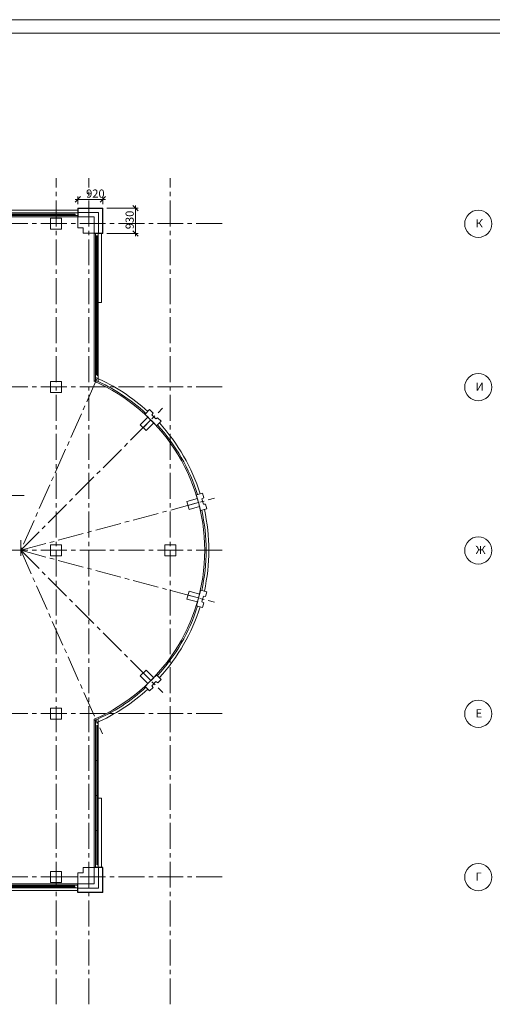
# Model space of a CAD drawing. Units: millimetres. Extents: x 403740 to 2619988, y -2534344 to 69237.
# Drawn here: x 1276349 to 1293735, y -1276231 to -1240061 of the extents above; entities that cross this region are included whole.
import ezdxf

# ---------------------------------------------------------------- set-up
doc = ezdxf.new("R2010")
doc.units = ezdxf.units.MM
doc.linetypes.add('CENTER2', pattern=[28.575, 19.05, -3.175, 3.175, -3.175])
for name, color, linetype, lineweight in [('0-18', 1, 'Continuous', 18), ('0-35', 7, 'Continuous', 15), ('Жирная', 144, 'Continuous', 30), ('каркас', 160, 'Continuous', 50), ('Кондиционир', 104, 'Continuous', 50), ('кровля', 154, 'Continuous', 30), ('Окна', 140, 'Continuous', 15), ('оси', 1, 'CENTER2', 9), ('Стены', 7, 'Continuous', 40), ('Фасад', 34, 'Continuous', 30), ('Экспликация', 144, 'Continuous', 15)]:
    doc.layers.add(name, color=color, linetype=linetype, lineweight=lineweight)
doc.styles.add('style1', font='ARIAL.TTF')
doc.styles.add('style333', font='ARIAL.TTF', dxfattribs={"height": 300})

# ---------------------------------------------------------------- blocks, each defined once
blk = doc.blocks.new('_Oblique')
at = {"color": 0, "linetype": 'ByBlock', "lineweight": -2}
blk.add_line((-0.5, -0.5), (0.5, 0.5), dxfattribs=at)

msp = doc.modelspace()

# ---------------------------------------------------------------- linework, layer by layer
at = {"layer": '0-18', "color": 0, "lineweight": 20, "ltscale": 20}
msp.add_line((1337002, -1240061.4), (1249998, -1240061.4), dxfattribs=at)
at = {"layer": '0-18', "color": 0, "lineweight": 15}
for centre in [(1293218.3, -1247558.9), (1293218.3, -1253558.9), (1293218.3, -1259558.9), (1293218.3, -1265558.9), (1293218.3, -1271558.9)]:
    msp.add_circle(centre, 500, dxfattribs=at)
at = {"layer": '0-35', "color": 0, "lineweight": 20}
for p, q in [((1272487.4, -1247053.2), (1278497.9, -1247053.2)), ((1278497.9, -1247303.2), (1270687.2, -1247303.4)), ((1272487.4, -1247153.2), (1278497.9, -1247153.2)), ((1279087.9, -1253353.4), (1279087.9, -1247903.2)), ((1279357.9, -1250453.2), (1279357.9, -1247903.2)), ((1279357.9, -1250453.2), (1279237.9, -1250453.2)), ((1279087.9, -1271203.2), (1279087.9, -1265753.4)), ((1279357.9, -1268653.2), (1279237.9, -1268653.2)), ((1279357.9, -1271203.2), (1279357.9, -1268653.2)), ((1278487.9, -1271553.2), (1277887.5, -1271553.2)), ((1270687.2, -1271803.2), (1278487.9, -1271803.2)), ((1278487.9, -1271953.2), (1272487.4, -1271953.2)), ((1278487.9, -1272053.2), (1272487.4, -1272053.2))]:
    msp.add_line(p, q, dxfattribs=at)
msp.add_arc((1276387.5, -1259553.4), 6770, 293.50829, 66.49171, dxfattribs=at)
at = {"layer": 'Жирная', "color": 0, "lineweight": 20}
msp.add_line((1336502, -1240561.4), (1250498, -1240561.4), dxfattribs=at)
at = {"layer": 'каркас', "color": 0, "lineweight": 20}
for points in [[(1281088.7, -1254680.5), (1280969.5, -1254561.2), (1280961.5, -1254553.2), (1281127.6, -1254387), (1281254.9, -1254514.3), (1281211.8, -1254577.4), (1281361.5, -1254727), (1281424.6, -1254684), (1281552.6, -1254810.6), (1281385.7, -1254977.5), (1281258.4, -1254850.2)], [(1282895.8, -1257685.5), (1282852.1, -1257522.6), (1282849.2, -1257511.6), (1283076.2, -1257450.8), (1283122.8, -1257624.7), (1283053.9, -1257657.8), (1283108.8, -1257862.2), (1283184.9, -1257856.5), (1283232.4, -1258030.1), (1283004.5, -1258091.2), (1282957.9, -1257917.3)], [(1282959.2, -1261188.6), (1283002.8, -1261025.7), (1283005.7, -1261014.8), (1283232.7, -1261075.6), (1283186.2, -1261249.4), (1283109.9, -1261243.7), (1283055.3, -1261448.1), (1283124, -1261481.3), (1283078.4, -1261655.4), (1282850.5, -1261594.3), (1282897, -1261420.4)], [(1281260.4, -1264254.7), (1281379.7, -1264135.5), (1281387.7, -1264127.4), (1281553.9, -1264293.6), (1281426.6, -1264420.9), (1281363.5, -1264377.8), (1281213.9, -1264527.5), (1281256.9, -1264590.6), (1281130.3, -1264718.5), (1280963.4, -1264551.7), (1281090.7, -1264424.4)]]:
    msp.add_lwpolyline(points, dxfattribs=at)
at = {"layer": 'Кондиционир', "lineweight": 20}
msp.add_line((1276515.6, -1257540.1), (1275374.4, -1257540.1), dxfattribs=at)
at = {"layer": 'кровля', "color": 0, "linetype": 'CENTER2', "lineweight": 20, "ltscale": 50}
for p, q in [((1279204.1, -1253232.6), (1276387.5, -1259553.4)), ((1276387.5, -1259553.4), (1281607.7, -1254331)), ((1281173.6, -1254765.3), (1280890, -1255048.9)), ((1276387.5, -1259553.4), (1283519.5, -1257640.8)), ((1282926.8, -1257801.4), (1282539.4, -1257905.2)), ((1276387.5, -1259760.6), (1276387.5, -1259182.3)), ((1276387.5, -1259553.4), (1281609.9, -1264773.7)), ((1276387.5, -1259553.4), (1283520.3, -1261463.1)), ((1276387.5, -1259553.4), (1279392.2, -1266298.5)), ((1282928.1, -1261304.5), (1282540.7, -1261200.7)), ((1281175.6, -1264339.6), (1280892, -1264055.9))]:
    msp.add_line(p, q, dxfattribs=at)
at = {"layer": 'Окна', "color": 0, "lineweight": 20}
for p, q in [((1272487.4, -1247253.2), (1278497.9, -1247253.2)), ((1274424.6, -1247173.4), (1278387.9, -1247173.2)), ((1274424.6, -1247213.4), (1278407.9, -1247213.2)), ((1279137.9, -1253344.1), (1279137.9, -1247903.2)), ((1279177.6, -1247993.2), (1279177.7, -1249346.9)), ((1279217.6, -1247993.2), (1279217.7, -1249326.9)), ((1279237.9, -1253344.1), (1279237.9, -1247903.2)), ((1279137.9, -1249283.2), (1279237.9, -1249283.2)), ((1279177.7, -1249346.9), (1279177.8, -1251798.2)), ((1279217.7, -1249326.9), (1279217.8, -1251818.2)), ((1279138.1, -1250573.2), (1279238.1, -1250573.2)), ((1279177.8, -1251798.2), (1279177.8, -1253125.1)), ((1279217.8, -1251818.2), (1279217.8, -1253145.1)), ((1279137.9, -1251863.2), (1279237.9, -1251863.2)), ((1279137.9, -1271203.2), (1279137.9, -1265762.8)), ((1279237.9, -1271203.2), (1279237.9, -1265762.8)), ((1279187.5, -1265979.1), (1279187.5, -1267332.7)), ((1279227.5, -1265979.1), (1279227.5, -1267312.7)), ((1279147.7, -1267269.1), (1279247.7, -1267269.1)), ((1279187.5, -1267332.7), (1279187.6, -1269784.1)), ((1279227.5, -1267312.7), (1279227.6, -1269804.1)), ((1279147.9, -1268559.1), (1279247.9, -1268559.1)), ((1279147.7, -1269849.1), (1279247.7, -1269849.1)), ((1279187.6, -1269784.1), (1279187.6, -1271110.9)), ((1279227.6, -1269804.1), (1279227.6, -1271130.9)), ((1278487.9, -1271853.2), (1272487.4, -1271853.2)), ((1278377.9, -1271892.9), (1274432.3, -1271893.1)), ((1278397.9, -1271932.9), (1274432.3, -1271933.1))]:
    msp.add_line(p, q, dxfattribs=at)
for radius, start, end in [(6920, 47.4963, 66.49171), (6820, 47.53293, 66.49171), (6820, 17.5195, 42.49061), (6920, 17.48307, 42.5269), (6820, 347.53293, 12.47719), (6920, 347.4963, 12.51367), (6820, 317.53293, 342.49062), (6920, 317.4963, 342.5269), (6820, 293.50829, 312.49061), (6920, 293.50829, 312.5269)]:
    msp.add_arc((1276387.5, -1259553.4), radius, start, end, dxfattribs=at)
at = {"layer": 'оси', "color": 0, "lineweight": 15, "ltscale": 50}
for p, q in [((1277687.4, -1276231.3), (1277687.4, -1245881.1)), ((1278887.4, -1276231.3), (1278887.4, -1245881.1)), ((1281887.4, -1276231.3), (1281887.4, -1245881.1)), ((1283797.2, -1247553.4), (1259497.4, -1247553.4)), ((1283797.2, -1253553.4), (1259497.4, -1253553.4)), ((1283797.2, -1259553.4), (1259497.4, -1259553.4)), ((1283797.2, -1265553.4), (1259497.4, -1265553.4)), ((1283797.2, -1271553.4), (1259497.4, -1271553.4))]:
    msp.add_line(p, q, dxfattribs=at)
at = {"layer": 'Стены', "color": 0, "lineweight": 20, "ltscale": 50}
for p, q in [((1277887.4, -1247353.4), (1277487.4, -1247353.4)), ((1277487.4, -1247353.4), (1277487.4, -1247753.4)), ((1277887.4, -1247753.4), (1277887.4, -1247353.4)), ((1277487.4, -1247753.4), (1277887.4, -1247753.4)), ((1277887.4, -1253353.4), (1277487.4, -1253353.4)), ((1277487.4, -1253353.4), (1277487.4, -1253753.4)), ((1277887.4, -1253753.4), (1277887.4, -1253353.4)), ((1277487.4, -1253753.4), (1277887.4, -1253753.4)), ((1277887.4, -1259353.4), (1277487.4, -1259353.4)), ((1277487.4, -1259353.4), (1277487.4, -1259753.4)), ((1277887.4, -1259753.4), (1277887.4, -1259353.4)), ((1282087.4, -1259353.4), (1281687.4, -1259353.4)), ((1281687.4, -1259353.4), (1281687.4, -1259753.4)), ((1282087.4, -1259753.4), (1282087.4, -1259353.4)), ((1277487.4, -1259753.4), (1277887.4, -1259753.4)), ((1281687.4, -1259753.4), (1282087.4, -1259753.4)), ((1277887.4, -1265353.4), (1277487.4, -1265353.4)), ((1277487.4, -1265353.4), (1277487.4, -1265753.4)), ((1277887.4, -1265753.4), (1277887.4, -1265353.4)), ((1277487.4, -1265753.4), (1277887.4, -1265753.4)), ((1277887.4, -1271353.4), (1277487.4, -1271353.4)), ((1277487.4, -1271353.4), (1277487.4, -1271753.4)), ((1277887.4, -1271753.4), (1277887.4, -1271353.4)), ((1277487.4, -1271753.4), (1277887.4, -1271753.4))]:
    msp.add_line(p, q, dxfattribs=at)
at = {"layer": 'Стены', "color": 0, "lineweight": 20}
for p, q in [((1279247.9, -1247143.2), (1278487.9, -1247143.2)), ((1278487.9, -1247703.4), (1278487.9, -1247303.2)), ((1278487.9, -1247303.2), (1279087.9, -1247303.2)), ((1279087.9, -1247903.2), (1279087.9, -1247303.2)), ((1279247.9, -1247903.2), (1279247.9, -1247143.2)), ((1278687.9, -1247703.4), (1278487.9, -1247703.4)), ((1278687.9, -1247903.4), (1278687.9, -1247703.4)), ((1279087.9, -1247903.2), (1278687.9, -1247903.2)), ((1279087.9, -1271203.2), (1278687.9, -1271203.2)), ((1278687.9, -1271403.2), (1278687.9, -1271203.2)), ((1279087.9, -1271803.2), (1279087.9, -1271203.2)), ((1279247.9, -1271963.2), (1279247.9, -1271203.2)), ((1278687.9, -1271403.2), (1278487.9, -1271403.2)), ((1278487.9, -1271803.2), (1278487.9, -1271403.2)), ((1279087.9, -1271803.2), (1278487.9, -1271803.2)), ((1279247.9, -1271963.2), (1278487.9, -1271963.2))]:
    msp.add_line(p, q, dxfattribs=at)
for points in [[(1281067.5, -1254659.3), (1281279.7, -1254871.4), (1280996.8, -1255154.2), (1280784.7, -1254942.1), (1281067.5, -1254659.3)], [(1282888, -1257656.5), (1282965.7, -1257946.3), (1282579.3, -1258049.8), (1282501.6, -1257760.1), (1282888, -1257656.5)], [(1282966.9, -1261159.6), (1282889.3, -1261449.4), (1282502.9, -1261345.9), (1282580.6, -1261056.1), (1282966.9, -1261159.6)], [(1281281.6, -1264233.5), (1281069.5, -1264445.6), (1280786.7, -1264162.8), (1280998.8, -1263950.6), (1281281.6, -1264233.5)]]:
    msp.add_lwpolyline(points, dxfattribs=at)
at = {"layer": 'Фасад', "color": 0, "lineweight": 20}
for p, q in [((1279407.9, -1246983.2), (1278487.9, -1246983.2)), ((1278487.9, -1247303.2), (1278487.9, -1246983.2)), ((1279407.9, -1246993.2), (1278487.9, -1246993.2)), ((1278497.9, -1247303.2), (1278497.9, -1246983.2)), ((1279397.9, -1247903.2), (1279397.9, -1246983.2)), ((1279407.9, -1247913.2), (1279407.9, -1246983.2)), ((1279397.9, -1247903.2), (1279087.9, -1247903.2)), ((1279407.9, -1247913.2), (1279087.9, -1247913.2)), ((1279087.9, -1271193.2), (1279407.9, -1271193.2)), ((1279087.9, -1271203.2), (1279407.9, -1271203.2)), ((1279397.9, -1272113.2), (1279397.9, -1271203.2)), ((1279407.9, -1272123.2), (1279407.9, -1271203.2)), ((1278477.9, -1271803.2), (1278477.9, -1272123.2)), ((1278487.9, -1271803.2), (1278487.9, -1272123.2)), ((1279397.9, -1272113.2), (1278487.9, -1272113.2)), ((1279407.9, -1272123.2), (1278487.9, -1272123.2))]:
    msp.add_line(p, q, dxfattribs=at)
at = {"layer": 'Экспликация', "color": 0, "lineweight": 20}
for p, q in [((1278387.9, -1246662.1), (1279507.9, -1246662.1)), ((1278487.9, -1246833.2), (1278487.9, -1246562.1)), ((1279407.9, -1246833.2), (1279407.9, -1246562.1)), ((1279557.9, -1246983.2), (1280708.4, -1246983.2)), ((1280608.4, -1246883.2), (1280608.4, -1248013.2)), ((1279557.9, -1247913.2), (1280708.4, -1247913.2))]:
    msp.add_line(p, q, dxfattribs=at)

# ---------------------------------------------------------------- block references
at = {"layer": 'Экспликация', "color": 0, "lineweight": 20, "xscale": 200, "yscale": 200, "zscale": 200}
for p, rotation in [((1278487.9, -1246662.1), 180), ((1280608.4, -1246983.2), 90), ((1280608.4, -1247913.2), 270)]:
    msp.add_blockref('_Oblique', p, dxfattribs=dict(at, rotation=rotation))
msp.add_blockref('_Oblique', (1279407.9, -1246662.1), dxfattribs=at)

# ---------------------------------------------------------------- texts
at = {"layer": '0-35', "color": 0, "lineweight": 15, "style": 'style1'}
for s, p in [('К', (1293120.6, -1247692.4)), ('И', (1293120.6, -1253692.4)), ('Ж', (1293120.6, -1259692.4)), ('Е', (1293120.6, -1265692.4)), ('Г', (1293120.6, -1271692.4))]:
    msp.add_text(s, height=300, dxfattribs=at).set_placement(p)
at = {"layer": 'Экспликация', "color": 0, "lineweight": 20, "insert": (1279133.7, -1246448.9), "char_height": 300, "attachment_point": 5, "style": 'style333'}
msp.add_mtext('\\A1;920', dxfattribs=at)
at = {"layer": 'Экспликация', "color": 0, "lineweight": 20, "insert": (1280395.1, -1247416.9), "char_height": 300, "attachment_point": 5, "rotation": 90, "style": 'style333'}
msp.add_mtext('\\A1;930', dxfattribs=at)

doc.saveas('drawing.dxf')
